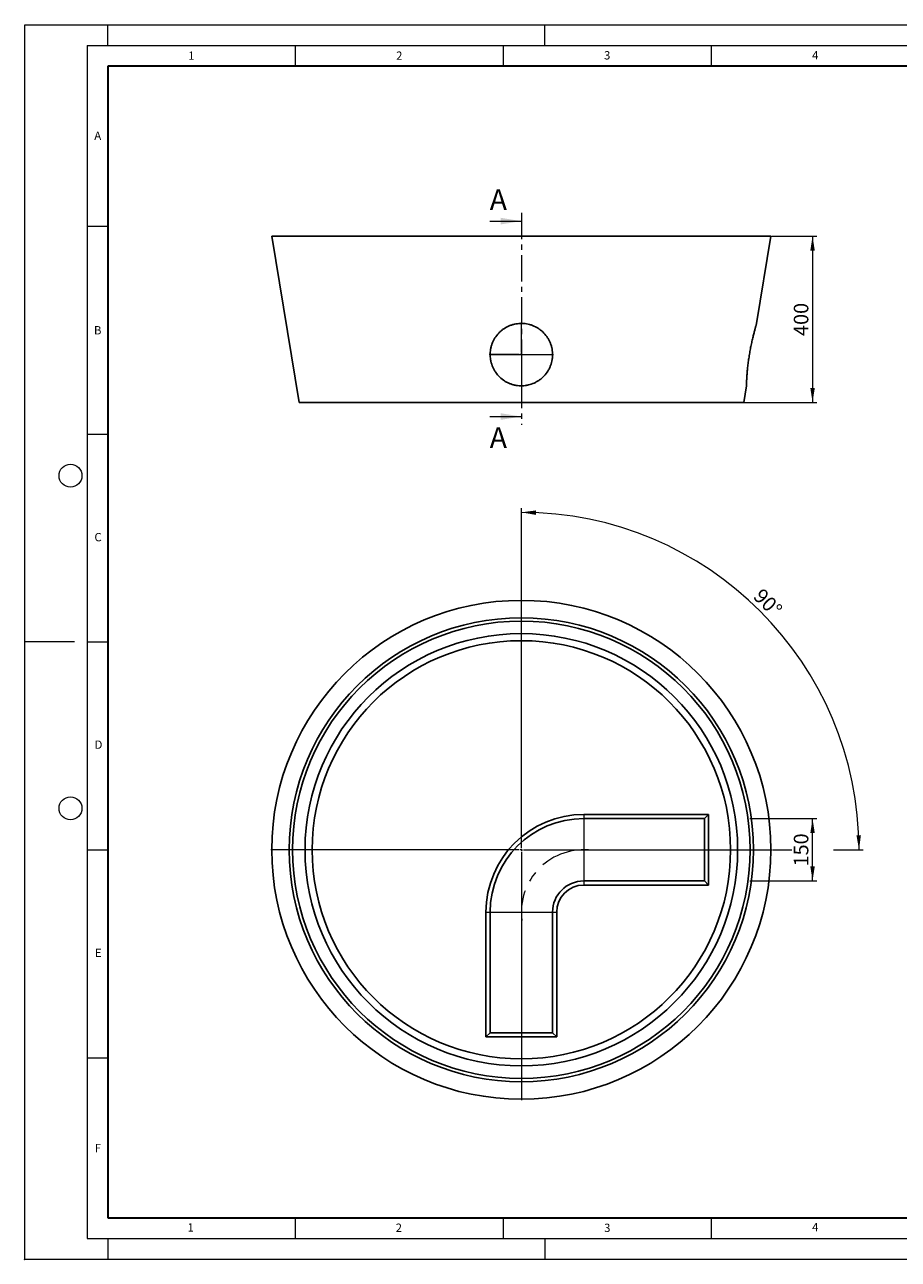
# Model space of a CAD drawing. Units: millimetres. Extents: x 0 to 420, y 0 to 297.
# Drawn here: x 0 to 210, y 0 to 297 of the extents above; entities that cross this region are included whole.
import ezdxf

# ---------------------------------------------------------------- set-up
doc = ezdxf.new("R2010")
doc.units = ezdxf.units.MM
doc.header["$PDSIZE"] = -1
doc.linetypes.add('CENTER', pattern=[10.16, 6.35, -1.27, 1.27, -1.27])
doc.linetypes.add('CENTERX2', pattern=[20.32, 12.7, -2.54, 2.54, -2.54])
doc.styles.add('SLDTEXTSTYLE0', font='TXT', dxfattribs={"width": 0.605})
doc.dimstyles.new('SLDDIMSTYLE0', dxfattribs={"dimtxt": 3.5, "dimasz": 3.5, "dimexe": 0, "dimexo": 0.0625, "dimgap": 0.875, "dimtad": 1, "dimdec": 4, "dimlfac": 10, "dimzin": 12, "dimdsep": 46, "dimtxsty": 'SLDTEXTSTYLE0', "dimsah": 1, "dimcen": 0.09, "dimazin": 3, "dimtfac": 1, "dimtdec": 3, "dimtofl": 0, "dimtmove": 0, "dimatfit": 3, "dimfxl": 0, "dimfrac": 2, "dimtolj": 1, "dimtzin": 12, "dimarcsym": 0})
doc.dimstyles.new('SLDDIMSTYLE1', dxfattribs={"dimtxt": 3.5, "dimasz": 3.5, "dimexe": 0, "dimexo": 0.0625, "dimgap": 0.875, "dimtad": 1, "dimlfac": 10, "dimrnd": 1e-09, "dimzin": 12, "dimdsep": 46, "dimtxsty": 'SLDTEXTSTYLE0', "dimsah": 1, "dimcen": 0.09, "dimadec": 0, "dimazin": 3, "dimtfac": 1, "dimtdec": 3, "dimtofl": 0, "dimtmove": 0, "dimatfit": 3, "dimfxl": 0, "dimfrac": 2, "dimtolj": 1, "dimtzin": 12, "dimarcsym": 0})

# ---------------------------------------------------------------- blocks, each defined once
blk = doc.blocks.new('_D')
at = {"color": 7, "linetype": 'Continuous', "lineweight": 0}
for p, q in [((119.39, 158.87), (119.39, 180.69)), ((179.74, 98.52), (184.39, 98.52)), ((194.39, 98.52), (201.56, 98.52))]:
    blk.add_line(p, q, dxfattribs=at)
at = {"color": 7, "linetype": 'Continuous', "lineweight": 18}
blk.add_arc((119.39, 98.52), 81.17, 0, 90, dxfattribs=at)
for points in [[(119.39, 179.69), (122.88, 179.08), (122.9, 180.15)], [(200.56, 98.52), (201.02, 102.03), (199.94, 102.01)]]:
    blk.add_solid(points, dxfattribs=at)
at = {"color": 7, "linetype": 'Continuous', "lineweight": 18, "insert": (177.4, 161.68), "char_height": 3.5, "attachment_point": 1, "rotation": 315, "style": 'SLDTEXTSTYLE0'}
blk.add_mtext('90°', dxfattribs=at)
blk = doc.blocks.new('_D_1')
at = {"color": 7, "linetype": 'Continuous', "lineweight": 0}
for p, q in [((174.31, 106.02), (190.39, 106.02)), ((189.39, 91.02), (189.39, 106.02)), ((174.31, 91.02), (190.39, 91.02))]:
    blk.add_line(p, q, dxfattribs=at)
at = {"color": 7, "linetype": 'Continuous', "lineweight": 18}
for points in [[(189.39, 106.02), (188.85, 102.52), (189.93, 102.52)], [(189.39, 91.02), (189.93, 94.52), (188.85, 94.52)]]:
    blk.add_solid(points, dxfattribs=at)
at = {"color": 7, "linetype": 'Continuous', "lineweight": 18, "insert": (184.88, 94.51), "char_height": 3.5, "attachment_point": 1, "rotation": 90, "style": 'SLDTEXTSTYLE0'}
blk.add_mtext('150', dxfattribs=at)
blk = doc.blocks.new('SW_CENTERMARKSYMBOL_0')
at = {"color": 0, "linetype": 'Continuous', "lineweight": 18}
for p, q in [((0, 0.5), (0, 60.25)), ((-0.5, 0), (-60.25, 0)), ((0, 0), (-0.25, 0)), ((0, 0), (0, 0.25)), ((0, 0), (0, -0.25)), ((0, 0), (0.25, 0)), ((0.5, 0), (60.25, 0)), ((0, -0.5), (0, -60.25))]:
    blk.add_line(p, q, dxfattribs=at)
blk = doc.blocks.new('_D_2')
at = {"color": 7, "linetype": 'Continuous', "lineweight": 0}
for p, q in [((179.49, 246.13), (190.39, 246.13)), ((189.39, 246.13), (189.39, 206.13)), ((172.94, 206.13), (190.39, 206.13))]:
    blk.add_line(p, q, dxfattribs=at)
at = {"color": 7, "linetype": 'Continuous', "lineweight": 18}
for points in [[(189.39, 246.13), (188.85, 242.63), (189.93, 242.63)], [(189.39, 206.13), (189.93, 209.63), (188.85, 209.63)]]:
    blk.add_solid(points, dxfattribs=at)
at = {"color": 7, "linetype": 'Continuous', "lineweight": 18, "insert": (184.88, 222.12), "char_height": 3.5, "attachment_point": 1, "rotation": 90, "style": 'SLDTEXTSTYLE0'}
blk.add_mtext('400', dxfattribs=at)
blk = doc.blocks.new('SW_CENTERMARKSYMBOL_1')
at = {"color": 0, "linetype": 'Continuous', "lineweight": 18}
for p, q in [((0, 0.5), (0, 7.75)), ((-0.5, 0), (-7.75, 0)), ((0, 0), (-0.25, 0)), ((0, 0), (0, 0.25)), ((0, 0), (0, -0.25)), ((0, 0), (0.25, 0)), ((0.5, 0), (7.75, 0)), ((0, -0.5), (0, -7.75))]:
    blk.add_line(p, q, dxfattribs=at)

msp = doc.modelspace()

# ---------------------------------------------------------------- linework, layer by layer
at = {"color": 7, "linetype": 'Continuous', "lineweight": 18}
for p, q in [((0, 0), (0, 297)), ((0, 297), (420, 297)), ((20, 292), (20, 297)), ((125, 292), (125, 297)), ((15, 292), (415, 292)), ((15, 292), (15, 5)), ((65, 292), (65, 287)), ((115, 292), (115, 287)), ((165, 292), (165, 287)), ((111.787713, 249.749077), (119.387713, 249.749077)), ((15, 248.5), (20, 248.5)), ((111.787713, 202.73428), (119.387713, 202.73428)), ((15, 198.5), (20, 198.5)), ((12, 148.5), (0, 148.5)), ((15, 148.5), (20, 148.5)), ((15, 98.5), (20, 98.5)), ((15, 48.5), (20, 48.5)), ((65, 10), (65, 5)), ((115, 10), (115, 5)), ((165, 10), (165, 5)), ((15, 5), (415, 5)), ((20, 5), (20, 0)), ((125, 5), (125, 0)), ((0, 0), (420, 0))]:
    msp.add_line(p, q, dxfattribs=at)
at = {"color": 7, "linetype": 'Continuous', "lineweight": 35}
for p, q in [((20, 287), (20, 10)), ((410, 287), (20, 287)), ((20, 10), (415, 10))]:
    msp.add_line(p, q, dxfattribs=at)
at = {"color": 7, "linetype": 'CENTER', "lineweight": 18}
msp.add_line((119.387713, 251.749077), (119.387713, 200.73428), dxfattribs=at)
at = {"color": 7, "linetype": 'Continuous', "lineweight": 25}
for p, q in [((59.387713, 246.13428), (65.937713, 206.13428)), ((179.387713, 246.13428), (59.387713, 246.13428)), ((175.94844, 225.131083), (179.387713, 246.13428)), ((172.837713, 206.13428), (173.493634, 210.139903)), ((172.837713, 206.13428), (65.937713, 206.13428)), ((134.387713, 107.018621), (164.387713, 107.018621)), ((163.387713, 106.018621), (164.387713, 107.018621)), ((164.387713, 107.018621), (164.387713, 90.018621)), ((163.387713, 106.018621), (134.387713, 106.018621)), ((163.387713, 91.018621), (163.387713, 106.018621)), ((134.387713, 91.018621), (163.387713, 91.018621)), ((164.387713, 90.018621), (134.387713, 90.018621)), ((163.387713, 91.018621), (164.387713, 90.018621)), ((110.887713, 53.518621), (110.887713, 83.518621)), ((111.887713, 83.518621), (111.887713, 54.518621)), ((126.887713, 54.518621), (126.887713, 83.518621)), ((127.887713, 83.518621), (127.887713, 53.518621)), ((110.887713, 53.518621), (111.887713, 54.518621)), ((127.887713, 53.518621), (110.887713, 53.518621)), ((111.887713, 54.518621), (126.887713, 54.518621)), ((127.887713, 53.518621), (126.887713, 54.518621))]:
    msp.add_line(p, q, dxfattribs=at)
at = {"color": 8, "linetype": 'Continuous', "lineweight": 18}
for p, q in [((111.887713, 217.63428), (126.870739, 217.63428)), ((134.387713, 107.018621), (134.387713, 106.018621)), ((134.387713, 106.018621), (134.387713, 91.018621)), ((134.387713, 91.018621), (134.387713, 90.018621)), ((110.887713, 83.518621), (111.887713, 83.518621)), ((111.887713, 83.518621), (126.887713, 83.518621)), ((126.887713, 83.518621), (127.887713, 83.518621))]:
    msp.add_line(p, q, dxfattribs=at)
at = {"color": 7, "linetype": 'Continuous', "lineweight": 18}
for centre in [(11, 188.5), (11, 108.5)]:
    msp.add_circle(centre, 2.75, dxfattribs=at)
at = {"color": 7, "linetype": 'Continuous', "lineweight": 25}
for radius in [60, 55.8, 55, 52, 50.3]:
    msp.add_circle((119.387713, 98.518621), radius, dxfattribs=at)
for radius in [23.5, 22.5, 7.5, 6.5]:
    msp.add_arc((134.387713, 83.518621), radius, 90, 180, dxfattribs=at)
at = {"color": 7, "linetype": 'CENTERX2', "lineweight": 18}
msp.add_arc((134.387713, 83.518621), 15, 82.36056273, 187.63943727, dxfattribs=at)
at = {"color": 7, "linetype": 'Continuous', "lineweight": 25}
for points, knots in [([(114.198369, 212.21942), (113.838179, 212.564609), (113.518376, 212.939363), (113.096651, 213.543695), (112.965812, 213.752226), (112.784467, 214.07585), (112.726377, 214.185802), (112.615929, 214.408084), (112.563702, 214.520112), (112.317225, 215.084575), (112.166545, 215.549855), (112.035405, 216.148156), (112.012062, 216.268659), (111.97123, 216.511372), (111.95371, 216.633906), (111.910474, 217.000644), (111.893896, 217.244518), (111.879639, 217.974337), (111.917101, 218.458492), (112.023596, 219.060725), (112.047954, 219.18116), (112.102184, 219.419209), (112.132103, 219.537129), (112.230116, 219.88765), (112.306449, 220.117016), (112.480784, 220.567301), (112.578786, 220.78822), (112.742289, 221.113222), (112.799544, 221.220491), (112.919669, 221.43287), (112.982591, 221.538028), (113.307923, 222.05282), (113.604636, 222.434346), (114.103735, 222.96234), (114.279171, 223.130902), (114.556468, 223.372231), (114.651434, 223.450867), (114.844065, 223.602553), (114.941953, 223.675812), (115.439161, 224.029368), (115.861561, 224.271842), (116.421117, 224.523719), (116.53462, 224.57151), (116.764891, 224.661804), (116.881932, 224.704385), (117.234089, 224.82269), (117.471249, 224.889453), (118.189748, 225.054279), (118.678035, 225.11723), (119.300519, 225.134807), (119.425598, 225.135213), (119.673989, 225.129844), (119.797677, 225.124085), (120.167251, 225.097746), (120.411646, 225.068126), (120.896515, 224.985063), (121.13699, 224.931622), (121.494719, 224.833295), (121.613627, 224.797432), (121.849723, 224.719755), (121.966249, 224.678167), (122.541472, 224.456811), (122.978148, 224.237183), (123.495459, 223.910536), (123.597482, 223.842577), (123.798615, 223.701326), (123.89789, 223.627889), (124.188294, 223.401828), (124.37296, 223.242862), (124.90111, 222.741917), (125.218998, 222.376129), (125.572899, 221.877912), (125.641334, 221.776386), (125.772442, 221.57129), (125.835288, 221.467483), (126.015832, 221.152329), (126.125559, 220.93726), (126.323981, 220.497222), (126.412676, 220.272252), (126.529656, 219.927182), (126.565968, 219.810888), (126.633116, 219.575696), (126.663869, 219.457031), (126.802351, 218.863469), (126.866021, 218.383273), (126.891619, 217.654898), (126.888418, 217.410752), (126.865336, 217.042422), (126.854568, 216.919318), (126.827151, 216.675186), (126.810484, 216.553808), (126.712567, 215.950311), (126.587964, 215.478277), (126.373418, 214.902056), (126.327544, 214.78751), (126.229732, 214.559849), (126.177787, 214.446775), (126.014624, 214.113596), (125.89555, 213.898193), (125.50812, 213.271741), (125.209853, 212.880251), (124.784971, 212.425142), (124.697661, 212.336184), (124.519672, 212.163597), (124.42881, 212.079771), (124.150708, 211.835594), (123.957963, 211.682524), (123.557906, 211.395684), (123.350593, 211.261914), (123.028468, 211.076058), (122.91915, 211.016537), (122.697038, 210.902717), (122.585025, 210.848813), (122.020269, 210.594015), (121.5536, 210.436852), (120.951885, 210.298162), (120.830614, 210.273339), (120.58619, 210.229615), (120.462707, 210.210675), (120.09192, 210.163256), (119.845092, 210.14418), (119.105664, 210.123378), (118.614108, 210.157731), (118.001453, 210.262459), (117.878701, 210.286602), (117.635806, 210.3407), (117.515479, 210.37067), (117.157802, 210.469179), (116.923745, 210.546301), (116.464301, 210.723111), (116.238913, 210.822801), (115.907433, 210.989511), (115.798042, 211.04795), (115.581506, 211.170668), (115.4743, 211.235008), (114.948973, 211.568365), (114.558559, 211.874231), (114.198369, 212.21942)], [0, 0, 0, 0, 0.03125, 0.03125, 0.046875, 0.046875, 0.0546875, 0.0546875, 0.0625, 0.0625, 0.09375, 0.09375, 0.1015625, 0.1015625, 0.109375, 0.109375, 0.125, 0.125, 0.15625, 0.15625, 0.1640625, 0.1640625, 0.171875, 0.171875, 0.1875, 0.1875, 0.203125, 0.203125, 0.2109375, 0.2109375, 0.21875, 0.21875, 0.25, 0.25, 0.265625, 0.265625, 0.2734375, 0.2734375, 0.28125, 0.28125, 0.3125, 0.3125, 0.3203125, 0.3203125, 0.328125, 0.328125, 0.34375, 0.34375, 0.375, 0.375, 0.3828125, 0.3828125, 0.390625, 0.390625, 0.40625, 0.40625, 0.421875, 0.421875, 0.4296875, 0.4296875, 0.4375, 0.4375, 0.46875, 0.46875, 0.4765625, 0.4765625, 0.484375, 0.484375, 0.5, 0.5, 0.53125, 0.53125, 0.5390625, 0.5390625, 0.546875, 0.546875, 0.5625, 0.5625, 0.578125, 0.578125, 0.5859375, 0.5859375, 0.59375, 0.59375, 0.625, 0.625, 0.640625, 0.640625, 0.6484375, 0.6484375, 0.65625, 0.65625, 0.6875, 0.6875, 0.6953125, 0.6953125, 0.703125, 0.703125, 0.71875, 0.71875, 0.75, 0.75, 0.7578125, 0.7578125, 0.765625, 0.765625, 0.78125, 0.78125, 0.796875, 0.796875, 0.8046875, 0.8046875, 0.8125, 0.8125, 0.84375, 0.84375, 0.8515625, 0.8515625, 0.859375, 0.859375, 0.875, 0.875, 0.90625, 0.90625, 0.9140625, 0.9140625, 0.921875, 0.921875, 0.9375, 0.9375, 0.953125, 0.953125, 0.9609375, 0.9609375, 0.96875, 0.96875, 1, 1, 1, 1]), ([(175.948036, 225.13115), (175.947417, 225.129064), (175.946064, 225.1245), (175.926447, 225.058215), (175.892667, 224.943472), (175.84464, 224.77904), (175.784094, 224.569477), (175.711988, 224.316538), (175.628388, 224.018428), (175.534414, 223.676724), (175.431523, 223.294026), (175.320955, 222.871997), (175.203671, 222.410989), (175.08135, 221.913977), (174.955387, 221.382838), (174.827628, 220.82148), (174.699112, 220.230364), (174.572987, 219.620114), (174.450724, 218.995033), (174.333272, 218.357743), (174.220777, 217.705993), (174.11655, 217.056928), (174.021386, 216.417199), (173.93552, 215.791284), (173.857487, 215.17007), (173.789277, 214.572469), (173.730455, 214.002601), (173.680439, 213.464434), (173.637696, 212.949681), (173.602474, 212.470998), (173.573965, 212.031845), (173.551304, 211.634776), (173.533381, 211.275654), (173.519766, 210.962496), (173.50969, 210.697357), (173.502472, 210.48168), (173.497468, 210.313774), (173.494397, 210.200581), (173.49286, 210.140144), (173.492859, 210.140063), (173.492858, 210.14003)], [0, 0, 0, 0, 0.0214884025, 0.0470333747, 0.0729496179, 0.0990547553, 0.1243641894, 0.1498441759, 0.1756717985, 0.201674043, 0.2277257737, 0.2539502422, 0.2804379687, 0.3072836191, 0.3341485782, 0.3613868882, 0.3888145403, 0.4166318258, 0.4438249078, 0.4712098478, 0.499206358, 0.5274171278, 0.5542236082, 0.5814266495, 0.6088323715, 0.636656136, 0.6630206837, 0.6895726636, 0.7164154924, 0.7436569292, 0.7697963601, 0.7961184724, 0.8227230463, 0.8497141869, 0.8758894994, 0.9022471792, 0.9288870285, 0.9559132357, 0.9821504451, 1, 1, 1, 1])]:
    msp.add_open_spline(points, degree=3, knots=knots, dxfattribs=at)
msp.add_point((0, 0))
at = {"color": 7, "linetype": 'Continuous', "lineweight": 18}
for points in [[(119.387713, 249.749077), (114.387713, 250.549077), (114.387713, 248.949077)], [(119.387713, 202.73428), (114.387713, 203.53428), (114.387713, 201.93428)]]:
    msp.add_solid(points, dxfattribs=at)

# ---------------------------------------------------------------- block references
at = {"color": 7, "linetype": 'Continuous', "lineweight": 0}
for name, p in [('SW_CENTERMARKSYMBOL_1', (119.387713, 217.63428)), ('SW_CENTERMARKSYMBOL_0', (119.387713, 98.518621))]:
    msp.add_blockref(name, p, dxfattribs=at)

# ---------------------------------------------------------------- texts
at = {"color": 7, "linetype": 'Continuous', "lineweight": 18, "char_height": 2, "attachment_point": 2, "style": 'SLDTEXTSTYLE0'}
for s, insert in [('1', (40.050955, 290.553017)), ('2', (90.033223, 290.55667)), ('3', (140.016587, 290.637889)), ('4', (190.03004, 290.634327)), ('A', (17.560979, 271.296605)), ('B', (17.551691, 224.492642)), ('C', (17.627482, 174.726185)), ('D', (17.735944, 124.801787)), ('E', (17.689794, 74.726763)), ('F', (17.593693, 27.773322)), ('1', (39.900949, 8.662312)), ('2', (89.933397, 8.590449)), ('3', (140.045343, 8.564715)), ('4', (190.022723, 8.707317))]:
    msp.add_mtext(s, dxfattribs=dict(at, insert=insert))
at = {"color": 7, "linetype": 'Continuous', "char_height": 5, "attachment_point": 1, "style": 'SLDTEXTSTYLE0'}
for insert in [(111.787713, 257.42128), (111.787713, 200.179436)]:
    msp.add_mtext('A', dxfattribs=dict(at, insert=insert))

# ---------------------------------------------------------------- dimensions: what is measured, and where the dimension line sits
at = {"color": 7, "linetype": 'Continuous', "lineweight": 18}
for base, p1, p2, picture, middle in [((189.387713, 206.13428), (179.387713, 246.13428), (172.837713, 206.13428), '_D_2', (189.387713, 226.13428)), ((189.387713, 106.018621), (174.210605, 91.018621), (174.210977, 106.018621), '_D_1', (189.387713, 98.518621))]:
    dim = msp.add_linear_dim(base=base, p1=p1, p2=p2, angle=90, dimstyle='SLDDIMSTYLE1', dxfattribs=at)
    dim.commit()
    dim.dimension.update_dxf_attribs({"geometry": picture, "text_midpoint": middle, "dimtype": 160})
dim = msp.add_angular_dim_2l(base=(176.784071, 155.914979), line1=((179.637713, 98.518621), (59.137713, 98.518621)), line2=((119.387713, 158.768621), (119.387713, 38.268621)), dimstyle='SLDDIMSTYLE0', dxfattribs=at)
dim.commit()
dim.dimension.update_dxf_attribs({"geometry": '_D', "text_midpoint": (176.784071, 155.914979), "dimtype": 162})

doc.saveas('drawing.dxf')
